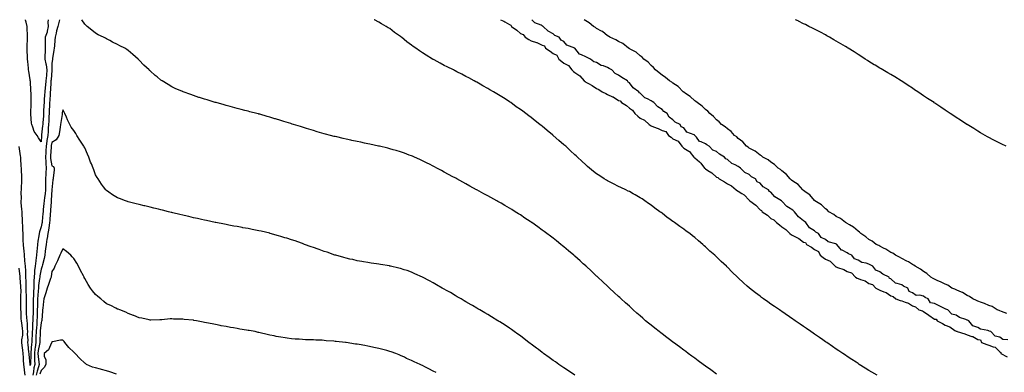
# Model space of a CAD drawing. Units: inches. Extents: x 992243 to 994883, y 7245098 to 7247738.
# Drawn here: x 993098 to 994002, y 7247415 to 7247738 of the extents above; entities that cross this region are included whole.
import ezdxf

# ---------------------------------------------------------------- set-up
doc = ezdxf.new("R2010")
doc.units = ezdxf.units.IN
doc.header["$MEASUREMENT"] = 0
doc.layers.add('Contour_99227245', color=7, linetype='Continuous', true_color=0xd67cce)

msp = doc.modelspace()

# ---------------------------------------------------------------- linework, layer by layer
at = {"layer": 'Contour_99227245'}
for points in [[(993134.97, 7247738, 3140), (993134.41, 7247735.56, 3140), (993133.28, 7247731.92, 3140), (993132.31, 7247727.66, 3140), (993131.84, 7247725.71, 3140), (993130.95, 7247721.92, 3140), (993130.67, 7247719.3, 3140), (993130.31, 7247714.18, 3140), (993130.07, 7247711.92, 3140), (993129.83, 7247710.14, 3140), (993128.52, 7247702.39, 3140), (993128.45, 7247701.92, 3140), (993128.39, 7247701.58, 3140), (993128.05, 7247698.16, 3140), (993127.86, 7247692.11, 3140), (993127.89, 7247691.92, 3140), (993127.87, 7247691.74, 3140), (993127.2, 7247682.77, 3140), (993127.11, 7247681.92, 3140), (993127.03, 7247680.9, 3140), (993126.56, 7247673.41, 3140), (993126.43, 7247671.92, 3140), (993126.3, 7247670.17, 3140), (993125.98, 7247663.99, 3140), (993125.82, 7247661.92, 3140), (993125.74, 7247659.61, 3140), (993125.55, 7247654.42, 3140), (993125.44, 7247651.92, 3140), (993125.26, 7247649.13, 3140), (993125.05, 7247644.92, 3140), (993124.85, 7247641.92, 3140), (993124.56, 7247638.43, 3140), (993124.4, 7247635.57, 3140), (993124.09, 7247631.92, 3140), (993123.31, 7247627.18, 3140), (993123.21, 7247626.76, 3140), (993122.55, 7247621.92, 3140), (993122.34, 7247617.63, 3140), (993122.3, 7247616.17, 3140), (993122.09, 7247611.92, 3140), (993122.37, 7247607.6, 3140), (993122.27, 7247606.14, 3140), (993122.63, 7247601.92, 3140), (993122.43, 7247597.54, 3140), (993122.37, 7247596.24, 3140), (993122.17, 7247591.92, 3140), (993122.11, 7247587.86, 3140), (993122.1, 7247585.97, 3140), (993122.03, 7247581.92, 3140), (993121.66, 7247578.31, 3140), (993121.22, 7247575.09, 3140), (993120.88, 7247571.92, 3140), (993120.65, 7247569.32, 3140), (993120, 7247563.87, 3140), (993119.82, 7247561.92, 3140), (993119.69, 7247560.28, 3140), (993119.02, 7247552.89, 3140), (993118.94, 7247551.92, 3140), (993118.81, 7247551.16, 3140), (993118.05, 7247548.04, 3140), (993116.47, 7247543.5, 3140), (993116.21, 7247541.92, 3140), (993115.95, 7247539.82, 3140), (993114.93, 7247535.04, 3140), (993114.6, 7247531.92, 3140), (993114.34, 7247528.21, 3140), (993114.1, 7247525.87, 3140), (993113.83, 7247521.92, 3140), (993113.21, 7247517.08, 3140), (993113.16, 7247516.81, 3140), (993112.61, 7247511.92, 3140), (993112.12, 7247507.85, 3140), (993112.09, 7247505.96, 3140), (993111.69, 7247501.92, 3140), (993111.46, 7247498.51, 3140), (993111.5, 7247495.37, 3140), (993111.3, 7247491.92, 3140), (993111.08, 7247488.89, 3140), (993110.99, 7247484.86, 3140), (993110.79, 7247481.92, 3140), (993110.76, 7247479.21, 3140), (993110.77, 7247474.64, 3140), (993110.74, 7247471.92, 3140), (993110.65, 7247469.32, 3140), (993110.38, 7247464.25, 3140), (993110.31, 7247461.92, 3140), (993110.16, 7247459.81, 3140), (993110.02, 7247453.89, 3140), (993109.9, 7247451.92, 3140), (993109.83, 7247450.14, 3140), (993109.54, 7247443.41, 3140), (993109.48, 7247441.92, 3140), (993109.31, 7247440.66, 3140), (993108.75, 7247432.62, 3140), (993108.67, 7247431.92, 3140), (993108.69, 7247431.28, 3140), (993108.17, 7247422.04, 3140), (993108.17, 7247421.92, 3140), (993108.15, 7247421.82, 3140), (993108.05, 7247420.72, 3140), (993107.9, 7247421.77, 3140), (993107.88, 7247421.92, 3140), (993107.86, 7247422.11, 3140), (993107.08, 7247430.95, 3140), (993107.01, 7247431.92, 3140), (993106.87, 7247433.1, 3140), (993106.11, 7247439.98, 3140), (993105.88, 7247441.92, 3140), (993106.02, 7247443.95, 3140), (993105.7, 7247449.57, 3140), (993105.81, 7247451.92, 3140), (993105.57, 7247454.4, 3140), (993105.42, 7247459.29, 3140), (993105.13, 7247461.92, 3140), (993104.96, 7247465.01, 3140), (993104.73, 7247468.6, 3140), (993104.55, 7247471.92, 3140), (993104.56, 7247475.41, 3140), (993104.57, 7247478.44, 3140), (993104.59, 7247481.92, 3140), (993104.55, 7247485.42, 3140), (993104.47, 7247488.34, 3140), (993104.43, 7247491.92, 3140), (993104.29, 7247495.68, 3140), (993104.33, 7247498.2, 3140), (993104.17, 7247501.92, 3140), (993103.96, 7247506.01, 3140), (993103.92, 7247507.79, 3140), (993103.68, 7247511.92, 3140), (993103.26, 7247516.71, 3140), (993103.25, 7247517.12, 3140), (993102.78, 7247521.92, 3140), (993102.4, 7247526.27, 3140), (993102.16, 7247527.81, 3140), (993101.75, 7247531.92, 3140), (993101.66, 7247535.53, 3140), (993101.58, 7247538.39, 3140), (993101.49, 7247541.92, 3140), (993101.37, 7247545.24, 3140), (993101.16, 7247548.81, 3140), (993101.05, 7247551.92, 3140), (993100.97, 7247554.84, 3140), (993100.62, 7247559.35, 3140), (993100.54, 7247561.92, 3140), (993100.33, 7247564.2, 3140), (993099.83, 7247570.14, 3140), (993099.66, 7247571.92, 3140), (993099.93, 7247573.8, 3140), (993099.75, 7247580.22, 3140), (993100.11, 7247581.92, 3140), (993100.18, 7247584.05, 3140), (993100.4, 7247589.57, 3140), (993100.48, 7247591.92, 3140), (993100.39, 7247594.26, 3140), (993100.03, 7247599.94, 3140), (993099.94, 7247601.92, 3140), (993099.8, 7247603.67, 3140), (993099.41, 7247610.56, 3140), (993099.29, 7247611.92, 3140), (993099.18, 7247613.05, 3140), (993098.05, 7247621.78, 3140)], [(993124.58, 7247738, 3139), (993124.31, 7247735.66, 3139), (993124.68, 7247731.92, 3139), (993123.62, 7247727.49, 3139), (993123.54, 7247726.43, 3139), (993121.84, 7247721.92, 3139), (993121.82, 7247718.15, 3139), (993121.87, 7247715.74, 3139), (993121.86, 7247711.92, 3139), (993121.68, 7247708.29, 3139), (993121.61, 7247705.48, 3139), (993121.46, 7247701.92, 3139), (993122.35, 7247697.62, 3139), (993122.73, 7247696.6, 3139), (993123.37, 7247691.92, 3139), (993122.91, 7247687.06, 3139), (993122.87, 7247686.74, 3139), (993122.39, 7247681.92, 3139), (993122.05, 7247677.92, 3139), (993121.83, 7247675.7, 3139), (993121.51, 7247671.92, 3139), (993121.28, 7247668.69, 3139), (993120.91, 7247664.78, 3139), (993120.71, 7247661.92, 3139), (993120.6, 7247659.37, 3139), (993120.36, 7247654.23, 3139), (993120.27, 7247651.92, 3139), (993120.13, 7247649.84, 3139), (993119.6, 7247643.47, 3139), (993119.51, 7247641.92, 3139), (993119.39, 7247640.58, 3139), (993118.48, 7247632.35, 3139), (993118.44, 7247631.92, 3139), (993118.38, 7247631.59, 3139), (993118.05, 7247625.85, 3139), (993115.72, 7247629.59, 3139), (993114.46, 7247631.92, 3139), (993111.75, 7247635.62, 3139), (993110.59, 7247639.38, 3139), (993109.46, 7247641.92, 3139), (993109.15, 7247643.02, 3139), (993108.73, 7247651.24, 3139), (993108.6, 7247651.92, 3139), (993108.57, 7247652.44, 3139), (993109.07, 7247660.9, 3139), (993109.02, 7247661.92, 3139), (993108.88, 7247662.75, 3139), (993108.8, 7247671.17, 3139), (993108.7, 7247671.92, 3139), (993108.61, 7247672.48, 3139), (993108.18, 7247681.79, 3139), (993108.16, 7247681.92, 3139), (993108.14, 7247682.01, 3139), (993108.05, 7247682.86, 3139), (993106.79, 7247690.66, 3139), (993106.63, 7247691.92, 3139), (993106.46, 7247693.51, 3139), (993105.84, 7247699.71, 3139), (993105.59, 7247701.92, 3139), (993105.46, 7247704.51, 3139), (993105.29, 7247709.16, 3139), (993105.16, 7247711.92, 3139), (993105.32, 7247714.65, 3139), (993105.55, 7247719.42, 3139), (993105.7, 7247721.92, 3139), (993105.51, 7247724.46, 3139), (993105.38, 7247729.25, 3139), (993105.16, 7247731.92, 3139), (993104.33, 7247735.64, 3139), (993103.81, 7247737.68, 3139), (993103.74, 7247738, 3139)], [(993738.05, 7247413.01, 3140), (993734.12, 7247415.85, 3140), (993732.87, 7247416.74, 3140), (993728.05, 7247420.23, 3140), (993725.74, 7247421.92, 3140), (993721.29, 7247425.16, 3140), (993718.05, 7247427.5, 3140), (993715.5, 7247429.37, 3140), (993712.06, 7247431.92, 3140), (993709.76, 7247433.63, 3140), (993708.05, 7247434.89, 3140), (993704.05, 7247437.92, 3140), (993698.67, 7247441.92, 3140), (993698.31, 7247442.18, 3140), (993698.05, 7247442.39, 3140), (993696.15, 7247443.82, 3140), (993692.62, 7247446.49, 3140), (993688.05, 7247449.93, 3140), (993686.92, 7247450.79, 3140), (993685.41, 7247451.92, 3140), (993681.31, 7247455.18, 3140), (993678.05, 7247457.82, 3140), (993675.78, 7247459.65, 3140), (993673, 7247461.92, 3140), (993670.35, 7247464.22, 3140), (993668.05, 7247466.27, 3140), (993665.03, 7247468.9, 3140), (993661.55, 7247471.92, 3140), (993659.74, 7247473.61, 3140), (993658.05, 7247475.17, 3140), (993654.51, 7247478.38, 3140), (993650.54, 7247481.92, 3140), (993649.25, 7247483.12, 3140), (993648.05, 7247484.23, 3140), (993644.09, 7247487.96, 3140), (993639.78, 7247491.92, 3140), (993638.88, 7247492.75, 3140), (993638.05, 7247493.52, 3140), (993633.7, 7247497.57, 3140), (993629.05, 7247501.92, 3140), (993628.53, 7247502.4, 3140), (993628.05, 7247502.84, 3140), (993623.36, 7247507.23, 3140), (993618.28, 7247511.92, 3140), (993618.16, 7247512.03, 3140), (993618.05, 7247512.13, 3140), (993615.72, 7247514.25, 3140), (993612.92, 7247516.79, 3140), (993608.05, 7247521.16, 3140), (993607.65, 7247521.52, 3140), (993607.2, 7247521.92, 3140), (993602.24, 7247526.11, 3140), (993598.05, 7247529.63, 3140), (993596.8, 7247530.67, 3140), (993595.31, 7247531.92, 3140), (993591.21, 7247535.08, 3140), (993588.05, 7247537.54, 3140), (993585.56, 7247539.43, 3140), (993582.33, 7247541.92, 3140), (993579.87, 7247543.74, 3140), (993578.05, 7247545.1, 3140), (993574.07, 7247547.94, 3140), (993568.57, 7247551.92, 3140), (993568.26, 7247552.13, 3140), (993568.05, 7247552.29, 3140), (993566.95, 7247553.02, 3140), (993562.26, 7247556.13, 3140), (993558.05, 7247558.94, 3140), (993556.21, 7247560.08, 3140), (993553.28, 7247561.92, 3140), (993550.04, 7247563.91, 3140), (993548.05, 7247565.14, 3140), (993543.76, 7247567.63, 3140), (993540.34, 7247569.63, 3140), (993538.05, 7247570.96, 3140), (993537.43, 7247571.3, 3140), (993536.33, 7247571.92, 3140), (993530.99, 7247574.86, 3140), (993528.05, 7247576.51, 3140), (993524.54, 7247578.41, 3140), (993518.19, 7247581.92, 3140), (993518.1, 7247581.97, 3140), (993518.05, 7247581.99, 3140), (993517.89, 7247582.08, 3140), (993511.61, 7247585.48, 3140), (993508.05, 7247587.45, 3140), (993505.15, 7247589.02, 3140), (993499.8, 7247591.92, 3140), (993498.67, 7247592.54, 3140), (993498.05, 7247592.87, 3140), (993495.98, 7247593.99, 3140), (993492.18, 7247596.05, 3140), (993488.05, 7247598.31, 3140), (993485.69, 7247599.56, 3140), (993481.34, 7247601.92, 3140), (993479.2, 7247603.07, 3140), (993478.05, 7247603.7, 3140), (993474.52, 7247605.45, 3140), (993472.55, 7247606.42, 3140), (993468.05, 7247608.7, 3140), (993465.82, 7247609.69, 3140), (993460.92, 7247611.92, 3140), (993458.94, 7247612.81, 3140), (993458.05, 7247613.21, 3140), (993456.05, 7247613.92, 3140), (993451.62, 7247615.49, 3140), (993448.05, 7247616.76, 3140), (993444.07, 7247617.94, 3140), (993441.21, 7247618.76, 3140), (993438.05, 7247619.69, 3140), (993436.25, 7247620.12, 3140), (993428.67, 7247621.92, 3140), (993428.17, 7247622.04, 3140), (993428.05, 7247622.07, 3140), (993427.86, 7247622.11, 3140), (993419.97, 7247623.84, 3140), (993418.05, 7247624.27, 3140), (993415.06, 7247624.91, 3140), (993411.71, 7247625.58, 3140), (993408.05, 7247626.35, 3140), (993403.45, 7247627.32, 3140), (993402.42, 7247627.55, 3140), (993398.05, 7247628.48, 3140), (993395.24, 7247629.11, 3140), (993389.5, 7247630.47, 3140), (993388.05, 7247630.81, 3140), (993387.15, 7247631.02, 3140), (993383.72, 7247631.92, 3140), (993379.25, 7247633.12, 3140), (993378.05, 7247633.46, 3140), (993375.88, 7247634.09, 3140), (993371.45, 7247635.32, 3140), (993368.05, 7247636.31, 3140), (993363.73, 7247637.6, 3140), (993361.73, 7247638.24, 3140), (993358.05, 7247639.36, 3140), (993356.08, 7247639.95, 3140), (993349.68, 7247641.92, 3140), (993348.44, 7247642.31, 3140), (993348.05, 7247642.44, 3140), (993347.29, 7247642.68, 3140), (993340.85, 7247644.72, 3140), (993338.05, 7247645.63, 3140), (993333.22, 7247647.09, 3140), (993332.75, 7247647.22, 3140), (993328.05, 7247648.63, 3140), (993325.49, 7247649.36, 3140), (993318.72, 7247651.25, 3140), (993318.05, 7247651.44, 3140), (993317.67, 7247651.54, 3140), (993316.21, 7247651.92, 3140), (993309.73, 7247653.6, 3140), (993308.05, 7247654.03, 3140), (993305.19, 7247654.78, 3140), (993301.81, 7247655.68, 3140), (993298.05, 7247656.64, 3140), (993293.89, 7247657.76, 3140), (993291.59, 7247658.38, 3140), (993288.05, 7247659.34, 3140), (993286.04, 7247659.91, 3140), (993278.78, 7247661.92, 3140), (993278.21, 7247662.08, 3140), (993278.05, 7247662.13, 3140), (993277.76, 7247662.21, 3140), (993270.5, 7247664.37, 3140), (993268.05, 7247665.1, 3140), (993263.31, 7247666.66, 3140), (993262.91, 7247666.78, 3140), (993258.05, 7247668.41, 3140), (993255.45, 7247669.32, 3140), (993248.38, 7247671.92, 3140), (993248.14, 7247672.01, 3140), (993248.05, 7247672.05, 3140), (993247.83, 7247672.14, 3140), (993241.17, 7247675.05, 3140), (993238.05, 7247676.56, 3140), (993234.62, 7247678.49, 3140), (993229.15, 7247681.92, 3140), (993228.49, 7247682.36, 3140), (993228.05, 7247682.66, 3140), (993224.48, 7247685.49, 3140), (993222.87, 7247686.74, 3140), (993218.05, 7247691.03, 3140), (993217.58, 7247691.45, 3140), (993217.13, 7247691.92, 3140), (993212.42, 7247696.29, 3140), (993208.05, 7247700.85, 3140), (993207.52, 7247701.39, 3140), (993207.06, 7247701.92, 3140), (993202.23, 7247706.1, 3140), (993198.05, 7247709.86, 3140), (993196.8, 7247710.67, 3140), (993194.9, 7247711.92, 3140), (993190.3, 7247714.17, 3140), (993188.05, 7247715.34, 3140), (993183.66, 7247717.53, 3140), (993181, 7247718.97, 3140), (993178.05, 7247720.52, 3140), (993177.12, 7247720.99, 3140), (993175.41, 7247721.92, 3140), (993170.41, 7247724.28, 3140), (993168.05, 7247725.67, 3140), (993164.52, 7247728.39, 3140), (993160.33, 7247731.92, 3140), (993159.09, 7247732.96, 3140), (993158.05, 7247733.99, 3140), (993155.36, 7247738, 3140)], [(993885.65, 7247411.92, 3139), (993880.81, 7247414.68, 3139), (993878.05, 7247416.26, 3139), (993874.64, 7247418.51, 3139), (993869.17, 7247421.92, 3139), (993868.46, 7247422.33, 3139), (993868.05, 7247422.57, 3139), (993866.14, 7247423.83, 3139), (993862.42, 7247426.29, 3139), (993858.05, 7247429.14, 3139), (993856.41, 7247430.28, 3139), (993854.01, 7247431.92, 3139), (993850.4, 7247434.27, 3139), (993848.05, 7247435.83, 3139), (993844.43, 7247438.3, 3139), (993839.22, 7247441.92, 3139), (993838.05, 7247442.7, 3139), (993835.55, 7247444.42, 3139), (993832.58, 7247446.45, 3139), (993828.05, 7247449.63, 3139), (993826.7, 7247450.57, 3139), (993824.8, 7247451.92, 3139), (993820.79, 7247454.66, 3139), (993818.05, 7247456.62, 3139), (993814.92, 7247458.79, 3139), (993810.37, 7247461.92, 3139), (993808.99, 7247462.86, 3139), (993808.05, 7247463.5, 3139), (993798.05, 7247470.34, 3139), (993797.11, 7247470.98, 3139), (993795.76, 7247471.92, 3139), (993791.17, 7247475.05, 3139), (993788.05, 7247477.19, 3139), (993785.26, 7247479.13, 3139), (993781.27, 7247481.92, 3139), (993779.42, 7247483.29, 3139), (993778.05, 7247484.31, 3139), (993773.75, 7247487.62, 3139), (993768.27, 7247491.92, 3139), (993768.15, 7247492.02, 3139), (993768.05, 7247492.11, 3139), (993766.3, 7247493.67, 3139), (993762.85, 7247496.72, 3139), (993758.05, 7247501.29, 3139), (993757.4, 7247501.92, 3139), (993752.56, 7247506.43, 3139), (993748.05, 7247510.95, 3139), (993747.56, 7247511.43, 3139), (993747.1, 7247511.92, 3139), (993742.32, 7247516.19, 3139), (993738.05, 7247520.47, 3139), (993737.32, 7247521.19, 3139), (993736.63, 7247521.92, 3139), (993731.97, 7247525.84, 3139), (993728.05, 7247529.7, 3139), (993726.87, 7247530.74, 3139), (993725.61, 7247531.92, 3139), (993721.45, 7247535.32, 3139), (993718.05, 7247538.38, 3139), (993716.04, 7247539.91, 3139), (993713.54, 7247541.92, 3139), (993710.31, 7247544.18, 3139), (993708.05, 7247545.82, 3139), (993704.42, 7247548.29, 3139), (993699.64, 7247551.92, 3139), (993698.69, 7247552.56, 3139), (993698.05, 7247553.03, 3139), (993694.23, 7247555.74, 3139), (993692.84, 7247556.71, 3139), (993688.05, 7247560.51, 3139), (993687.23, 7247561.1, 3139), (993686.18, 7247561.92, 3139), (993681.41, 7247565.28, 3139), (993678.05, 7247567.92, 3139), (993675.69, 7247569.56, 3139), (993672.42, 7247571.92, 3139), (993669.76, 7247573.63, 3139), (993668.05, 7247574.75, 3139), (993663.45, 7247577.32, 3139), (993661.64, 7247578.33, 3139), (993658.05, 7247580.34, 3139), (993657.01, 7247580.88, 3139), (993654.96, 7247581.92, 3139), (993650.25, 7247584.12, 3139), (993648.05, 7247585.16, 3139), (993643.52, 7247587.39, 3139), (993641.59, 7247588.38, 3139), (993638.05, 7247590.18, 3139), (993636.94, 7247590.81, 3139), (993635.09, 7247591.92, 3139), (993630.82, 7247594.69, 3139), (993628.05, 7247596.65, 3139), (993625.06, 7247598.93, 3139), (993621.4, 7247601.92, 3139), (993619.6, 7247603.47, 3139), (993618.05, 7247604.88, 3139), (993614.38, 7247608.25, 3139), (993610.53, 7247611.92, 3139), (993609.22, 7247613.09, 3139), (993608.05, 7247614.18, 3139), (993604, 7247617.87, 3139), (993599.65, 7247621.92, 3139), (993598.78, 7247622.65, 3139), (993598.05, 7247623.3, 3139), (993593.39, 7247627.26, 3139), (993588.19, 7247631.92, 3139), (993588.11, 7247631.98, 3139), (993588.05, 7247632.04, 3139), (993587.42, 7247632.55, 3139), (993582.57, 7247636.44, 3139), (993578.05, 7247640.33, 3139), (993577.15, 7247641.02, 3139), (993576.03, 7247641.92, 3139), (993571.52, 7247645.39, 3139), (993568.05, 7247648.26, 3139), (993565.91, 7247649.78, 3139), (993563.05, 7247651.92, 3139), (993560.14, 7247654.01, 3139), (993558.05, 7247655.66, 3139), (993554.31, 7247658.18, 3139), (993549.14, 7247661.92, 3139), (993548.5, 7247662.37, 3139), (993548.05, 7247662.72, 3139), (993545.86, 7247664.11, 3139), (993542.41, 7247666.28, 3139), (993538.05, 7247669.13, 3139), (993536.28, 7247670.15, 3139), (993533.26, 7247671.92, 3139), (993529.95, 7247673.82, 3139), (993528.05, 7247674.95, 3139), (993523.6, 7247677.47, 3139), (993521.07, 7247678.9, 3139), (993518.05, 7247680.62, 3139), (993517.21, 7247681.08, 3139), (993515.71, 7247681.92, 3139), (993510.73, 7247684.6, 3139), (993508.05, 7247686.01, 3139), (993504.15, 7247688.02, 3139), (993499.65, 7247690.32, 3139), (993498.05, 7247691.14, 3139), (993497.53, 7247691.4, 3139), (993496.55, 7247691.92, 3139), (993490.83, 7247694.7, 3139), (993488.05, 7247696.08, 3139), (993484.25, 7247698.12, 3139), (993478.82, 7247701.15, 3139), (993478.05, 7247701.57, 3139), (993477.83, 7247701.7, 3139), (993477.47, 7247701.92, 3139), (993471.52, 7247705.39, 3139), (993468.05, 7247707.71, 3139), (993465.5, 7247709.37, 3139), (993462.1, 7247711.92, 3139), (993459.63, 7247713.5, 3139), (993458.05, 7247714.74, 3139), (993453.84, 7247717.71, 3139), (993448.75, 7247721.92, 3139), (993448.34, 7247722.21, 3139), (993448.05, 7247722.47, 3139), (993446.23, 7247723.74, 3139), (993442.42, 7247726.3, 3139), (993438.05, 7247729.86, 3139), (993436.78, 7247730.65, 3139), (993434.88, 7247731.92, 3139), (993430.5, 7247734.37, 3139), (993428.05, 7247735.87, 3139), (993424.07, 7247737.94, 3139), (993423.95, 7247738, 3139)], [(993539.81, 7247738, 3139), (993542.91, 7247736.78, 3139), (993543.87, 7247736.1, 3139), (993548.05, 7247733.5, 3139), (993549.2, 7247733.07, 3139), (993549.77, 7247731.92, 3139), (993554.64, 7247728.51, 3139), (993558.05, 7247725.36, 3139), (993560.57, 7247724.44, 3139), (993562.47, 7247721.92, 3139), (993565.85, 7247719.72, 3139), (993568.05, 7247718.49, 3139), (993572.97, 7247717, 3139), (993573.11, 7247716.98, 3139), (993578.05, 7247714.79, 3139), (993580.24, 7247714.11, 3139), (993581.22, 7247711.92, 3139), (993585.24, 7247709.11, 3139), (993588.05, 7247706.94, 3139), (993591.51, 7247705.38, 3139), (993593.43, 7247701.92, 3139), (993595.94, 7247699.81, 3139), (993598.05, 7247698.04, 3139), (993602.15, 7247696.02, 3139), (993605.13, 7247691.92, 3139), (993606.72, 7247690.59, 3139), (993608.05, 7247689.48, 3139), (993612.64, 7247686.51, 3139), (993616.67, 7247681.92, 3139), (993617.42, 7247681.3, 3139), (993618.05, 7247680.87, 3139), (993620.49, 7247679.48, 3139), (993623.81, 7247677.68, 3139), (993628.05, 7247674.93, 3139), (993630.17, 7247674.04, 3139), (993633.03, 7247671.92, 3139), (993636.43, 7247670.3, 3139), (993638.05, 7247669.51, 3139), (993642.57, 7247667.4, 3139), (993643.27, 7247667.14, 3139), (993648.05, 7247663.97, 3139), (993649.61, 7247663.48, 3139), (993650.88, 7247661.92, 3139), (993655.34, 7247659.21, 3139), (993658.05, 7247656.88, 3139), (993661.1, 7247654.97, 3139), (993662.95, 7247651.92, 3139), (993665.72, 7247649.59, 3139), (993668.05, 7247647.63, 3139), (993671.87, 7247645.74, 3139), (993676.2, 7247641.92, 3139), (993677.29, 7247641.16, 3139), (993678.05, 7247640.74, 3139), (993680.12, 7247639.85, 3139), (993684.41, 7247638.28, 3139), (993688.05, 7247636.3, 3139), (993691.51, 7247635.38, 3139), (993693.97, 7247631.92, 3139), (993696.31, 7247630.18, 3139), (993698.05, 7247628.9, 3139), (993702.84, 7247626.71, 3139), (993706.34, 7247621.92, 3139), (993707.19, 7247621.06, 3139), (993708.05, 7247620.25, 3139), (993712.63, 7247617.34, 3139), (993713.2, 7247617.07, 3139), (993713.8, 7247616.17, 3139), (993717.11, 7247611.92, 3139), (993717.62, 7247611.49, 3139), (993718.05, 7247611.2, 3139), (993722.44, 7247607.53, 3139), (993723.12, 7247606.99, 3139), (993723.53, 7247606.44, 3139), (993727.13, 7247601.92, 3139), (993727.61, 7247601.48, 3139), (993728.05, 7247601.21, 3139), (993730.19, 7247599.78, 3139), (993733.73, 7247597.6, 3139), (993738.05, 7247593.74, 3139), (993739.34, 7247593.21, 3139), (993740.39, 7247591.92, 3139), (993745.29, 7247589.16, 3139), (993748.05, 7247587.45, 3139), (993751.86, 7247585.73, 3139), (993756.03, 7247581.92, 3139), (993757.22, 7247581.09, 3139), (993758.05, 7247580.62, 3139), (993761.44, 7247578.53, 3139), (993763.58, 7247577.45, 3139), (993768.05, 7247572.51, 3139), (993768.45, 7247572.32, 3139), (993768.63, 7247571.92, 3139), (993774.09, 7247567.96, 3139), (993778.05, 7247563.69, 3139), (993779.29, 7247563.16, 3139), (993780.11, 7247561.92, 3139), (993784.88, 7247558.75, 3139), (993788.05, 7247555.76, 3139), (993790.62, 7247554.49, 3139), (993793.04, 7247551.92, 3139), (993795.97, 7247549.84, 3139), (993798.05, 7247547.92, 3139), (993801.71, 7247545.58, 3139), (993805.46, 7247541.92, 3139), (993806.98, 7247540.85, 3139), (993808.05, 7247540.08, 3139), (993811.78, 7247538.19, 3139), (993813.61, 7247537.48, 3139), (993818.05, 7247533.9, 3139), (993819.75, 7247533.62, 3139), (993820.61, 7247531.92, 3139), (993825.39, 7247529.26, 3139), (993828.05, 7247527.16, 3139), (993831.58, 7247525.45, 3139), (993833.37, 7247521.92, 3139), (993835.99, 7247519.86, 3139), (993838.05, 7247518.42, 3139), (993842.55, 7247516.42, 3139), (993846.92, 7247511.92, 3139), (993847.6, 7247511.47, 3139), (993848.05, 7247511.29, 3139), (993849.14, 7247510.83, 3139), (993854.96, 7247508.83, 3139), (993858.05, 7247507.12, 3139), (993861.94, 7247505.81, 3139), (993865.69, 7247501.92, 3139), (993867.2, 7247501.07, 3139), (993868.05, 7247500.61, 3139), (993870.29, 7247499.68, 3139), (993874.63, 7247498.5, 3139), (993878.05, 7247496.18, 3139), (993881.16, 7247495.03, 3139), (993884.29, 7247491.92, 3139), (993886.78, 7247490.65, 3139), (993888.05, 7247489.82, 3139), (993891.61, 7247488.36, 3139), (993893.9, 7247487.77, 3139), (993898.05, 7247484.89, 3139), (993900.35, 7247484.22, 3139), (993902.79, 7247481.92, 3139), (993906.75, 7247480.62, 3139), (993908.05, 7247480.04, 3139), (993911.15, 7247478.82, 3139), (993914.26, 7247478.13, 3139), (993918.05, 7247475.49, 3139), (993920.74, 7247474.61, 3139), (993923.9, 7247471.92, 3139), (993927.05, 7247470.92, 3139), (993928.05, 7247470.41, 3139), (993932.98, 7247466.99, 3139), (993933.06, 7247466.93, 3139), (993938.05, 7247463.35, 3139), (993939.59, 7247463.46, 3139), (993940.73, 7247461.92, 3139), (993945.65, 7247459.52, 3139), (993948.05, 7247457.78, 3139), (993952.41, 7247456.28, 3139), (993956.88, 7247453.09, 3139), (993958.05, 7247452.39, 3139), (993958.6, 7247452.47, 3139), (993959.01, 7247451.92, 3139), (993966.13, 7247450, 3139), (993968.05, 7247449.03, 3139), (993972.42, 7247447.55, 3139), (993973.49, 7247447.36, 3139), (993978.05, 7247444.73, 3139), (993980.44, 7247444.31, 3139), (993981.3, 7247441.92, 3139), (993986.3, 7247440.17, 3139), (993988.05, 7247439.56, 3139), (993992.07, 7247437.9, 3139), (993993.74, 7247437.61, 3139), (993998.05, 7247433.34, 3139), (993998.99, 7247432.86, 3139), (993999.16, 7247431.92, 3139), (994004.9, 7247428.77, 3139)], [(994005.59, 7247444.38, 3139), (994000.96, 7247444.83, 3139), (993998.05, 7247446.89, 3139), (993993.95, 7247447.82, 3139), (993989.94, 7247451.92, 3139), (993988.47, 7247452.34, 3139), (993988.05, 7247452.57, 3139), (993987.01, 7247452.96, 3139), (993980.42, 7247454.29, 3139), (993978.05, 7247455.83, 3139), (993973.36, 7247457.23, 3139), (993969.59, 7247461.92, 3139), (993968.44, 7247462.31, 3139), (993968.05, 7247462.55, 3139), (993966.94, 7247463.03, 3139), (993961.04, 7247464.91, 3139), (993958.05, 7247466.93, 3139), (993954.11, 7247467.98, 3139), (993950.51, 7247471.92, 3139), (993948.7, 7247472.57, 3139), (993948.05, 7247472.95, 3139), (993946.08, 7247473.89, 3139), (993941.89, 7247475.76, 3139), (993938.05, 7247477.86, 3139), (993934.4, 7247478.27, 3139), (993932.3, 7247481.92, 3139), (993929.51, 7247483.38, 3139), (993928.05, 7247484.33, 3139), (993924.68, 7247485.29, 3139), (993921.33, 7247485.2, 3139), (993918.05, 7247487.59, 3139), (993914.9, 7247488.77, 3139), (993913.8, 7247491.92, 3139), (993909.82, 7247493.69, 3139), (993908.05, 7247494.73, 3139), (993903.79, 7247496.18, 3139), (993902.36, 7247496.23, 3139), (993898.05, 7247500.26, 3139), (993896.87, 7247500.74, 3139), (993896.68, 7247501.92, 3139), (993890.79, 7247504.66, 3139), (993888.05, 7247506.81, 3139), (993884.34, 7247508.21, 3139), (993881.66, 7247511.92, 3139), (993879.18, 7247513.05, 3139), (993878.05, 7247513.65, 3139), (993875.37, 7247514.6, 3139), (993871.35, 7247515.22, 3139), (993868.05, 7247517.43, 3139), (993864.81, 7247518.68, 3139), (993862.15, 7247521.92, 3139), (993859.35, 7247523.22, 3139), (993858.05, 7247524.21, 3139), (993853.41, 7247526.56, 3139), (993852.85, 7247526.72, 3139), (993851.38, 7247528.59, 3139), (993848.49, 7247531.92, 3139), (993848.22, 7247532.09, 3139), (993848.05, 7247532.2, 3139), (993847.54, 7247532.43, 3139), (993840.52, 7247534.39, 3139), (993838.05, 7247536.55, 3139), (993834.26, 7247538.13, 3139), (993831.57, 7247541.92, 3139), (993829.23, 7247543.1, 3139), (993828.05, 7247544.23, 3139), (993823.34, 7247547.21, 3139), (993820.21, 7247551.92, 3139), (993818.93, 7247552.8, 3139), (993818.05, 7247553.69, 3139), (993813.28, 7247557.15, 3139), (993809.65, 7247561.92, 3139), (993808.75, 7247562.62, 3139), (993808.05, 7247563.32, 3139), (993804.09, 7247565.88, 3139), (993802.76, 7247566.63, 3139), (993798.05, 7247571.72, 3139), (993797.9, 7247571.77, 3139), (993797.84, 7247571.92, 3139), (993791.68, 7247575.55, 3139), (993788.05, 7247579.95, 3139), (993786.7, 7247580.57, 3139), (993785.9, 7247581.92, 3139), (993781, 7247584.87, 3139), (993778.05, 7247588.1, 3139), (993775.46, 7247589.33, 3139), (993773.81, 7247591.92, 3139), (993770.16, 7247594.03, 3139), (993768.05, 7247595.9, 3139), (993763.98, 7247597.85, 3139), (993760.11, 7247601.92, 3139), (993758.8, 7247602.67, 3139), (993758.05, 7247603.23, 3139), (993755.15, 7247604.82, 3139), (993752.24, 7247606.11, 3139), (993748.05, 7247609.76, 3139), (993746.52, 7247610.39, 3139), (993745.49, 7247611.92, 3139), (993740.76, 7247614.63, 3139), (993738.05, 7247617.11, 3139), (993734.56, 7247618.43, 3139), (993731.32, 7247621.92, 3139), (993729.26, 7247623.13, 3139), (993728.05, 7247624.24, 3139), (993723.84, 7247626.13, 3139), (993722.48, 7247626.35, 3139), (993719.63, 7247630.34, 3139), (993718.3, 7247631.92, 3139), (993718.15, 7247632.02, 3139), (993718.05, 7247632.11, 3139), (993717.64, 7247632.33, 3139), (993710.85, 7247634.72, 3139), (993708.05, 7247638.73, 3139), (993705.78, 7247639.65, 3139), (993704.71, 7247641.92, 3139), (993700.04, 7247643.91, 3139), (993698.05, 7247646.27, 3139), (993694.64, 7247648.51, 3139), (993692.75, 7247651.92, 3139), (993689.86, 7247653.73, 3139), (993688.05, 7247655.53, 3139), (993684.09, 7247657.96, 3139), (993680.55, 7247661.92, 3139), (993678.99, 7247662.86, 3139), (993678.05, 7247663.51, 3139), (993674.58, 7247665.39, 3139), (993672.4, 7247666.27, 3139), (993668.05, 7247670.63, 3139), (993667.07, 7247670.94, 3139), (993666.66, 7247671.92, 3139), (993661.63, 7247675.5, 3139), (993658.05, 7247680.1, 3139), (993656.89, 7247680.76, 3139), (993656.26, 7247681.92, 3139), (993651.1, 7247684.97, 3139), (993648.05, 7247687.21, 3139), (993644.94, 7247688.81, 3139), (993641.99, 7247691.92, 3139), (993639.47, 7247693.34, 3139), (993638.05, 7247694.09, 3139), (993634.42, 7247695.55, 3139), (993632.28, 7247696.15, 3139), (993628.05, 7247698.73, 3139), (993625.48, 7247699.35, 3139), (993622.49, 7247701.92, 3139), (993619.34, 7247703.21, 3139), (993618.05, 7247704.02, 3139), (993614.09, 7247705.88, 3139), (993612.4, 7247706.27, 3139), (993608.05, 7247711.82, 3139), (993607.97, 7247711.84, 3139), (993607.93, 7247711.92, 3139), (993600.79, 7247714.66, 3139), (993598.05, 7247718.15, 3139), (993595.43, 7247719.3, 3139), (993593.57, 7247721.92, 3139), (993589.73, 7247723.6, 3139), (993588.05, 7247725.19, 3139), (993583.49, 7247727.36, 3139), (993578.98, 7247731.92, 3139), (993578.34, 7247732.21, 3139), (993578.05, 7247732.4, 3139), (993577.01, 7247732.96, 3139), (993571.38, 7247735.25, 3139), (993568.57, 7247738, 3139)], [(994004.55, 7247468.42, 3138), (993999.73, 7247470.24, 3138), (993998.05, 7247471.02, 3138), (993997.45, 7247471.32, 3138), (993995.85, 7247471.92, 3138), (993991.03, 7247474.9, 3138), (993988.05, 7247475.77, 3138), (993983.97, 7247477.84, 3138), (993981.3, 7247478.67, 3138), (993978.05, 7247479.94, 3138), (993976.74, 7247480.61, 3138), (993973.47, 7247481.92, 3138), (993970.32, 7247484.19, 3138), (993968.05, 7247485.05, 3138), (993963.81, 7247487.68, 3138), (993961.37, 7247488.6, 3138), (993958.05, 7247490.12, 3138), (993956.86, 7247490.73, 3138), (993954.2, 7247491.92, 3138), (993950.54, 7247494.41, 3138), (993948.05, 7247495.41, 3138), (993943.76, 7247497.63, 3138), (993941.39, 7247498.58, 3138), (993938.05, 7247500.05, 3138), (993936.9, 7247500.77, 3138), (993934.77, 7247501.92, 3138), (993931.24, 7247505.11, 3138), (993928.05, 7247507.22, 3138), (993925.46, 7247509.33, 3138), (993920.35, 7247511.92, 3138), (993919.09, 7247512.96, 3138), (993918.05, 7247513.39, 3138), (993914.17, 7247515.8, 3138), (993912.83, 7247516.7, 3138), (993908.05, 7247518.93, 3138), (993906.2, 7247520.07, 3138), (993902.41, 7247521.92, 3138), (993899.95, 7247523.82, 3138), (993898.05, 7247524.64, 3138), (993893.65, 7247527.52, 3138), (993891.48, 7247528.49, 3138), (993888.05, 7247530.24, 3138), (993886.95, 7247530.82, 3138), (993884.54, 7247531.92, 3138), (993880.9, 7247534.77, 3138), (993878.05, 7247536.4, 3138), (993875.05, 7247538.92, 3138), (993870.53, 7247541.92, 3138), (993869.37, 7247543.24, 3138), (993868.05, 7247544.2, 3138), (993863.91, 7247547.78, 3138), (993860.08, 7247549.89, 3138), (993858.05, 7247551.14, 3138), (993857.58, 7247551.45, 3138), (993856.63, 7247551.92, 3138), (993851.75, 7247555.62, 3138), (993848.05, 7247557.55, 3138), (993845.63, 7247559.5, 3138), (993841.13, 7247561.92, 3138), (993839.62, 7247563.49, 3138), (993838.05, 7247564.6, 3138), (993834.49, 7247568.36, 3138), (993828.46, 7247571.92, 3138), (993828.26, 7247572.13, 3138), (993828.05, 7247572.28, 3138), (993823.64, 7247577.51, 3138), (993820.36, 7247579.61, 3138), (993818.05, 7247581.26, 3138), (993817.73, 7247581.6, 3138), (993817.3, 7247581.92, 3138), (993812.89, 7247586.76, 3138), (993808.05, 7247589.96, 3138), (993807.02, 7247590.89, 3138), (993805.65, 7247591.92, 3138), (993802.24, 7247596.11, 3138), (993798.05, 7247599.35, 3138), (993796.76, 7247600.63, 3138), (993794.74, 7247601.92, 3138), (993791.35, 7247605.22, 3138), (993788.05, 7247607.31, 3138), (993785.55, 7247609.42, 3138), (993780.72, 7247611.92, 3138), (993779.29, 7247613.16, 3138), (993778.05, 7247613.84, 3138), (993773.55, 7247617.42, 3138), (993771.75, 7247618.22, 3138), (993768.05, 7247620.21, 3138), (993767.15, 7247621.02, 3138), (993765.64, 7247621.92, 3138), (993762.1, 7247625.97, 3138), (993758.05, 7247629.02, 3138), (993756.63, 7247630.5, 3138), (993754.59, 7247631.92, 3138), (993751.5, 7247635.37, 3138), (993748.05, 7247637.93, 3138), (993746, 7247639.87, 3138), (993742.74, 7247641.92, 3138), (993740.44, 7247644.31, 3138), (993738.05, 7247646.23, 3138), (993735.43, 7247649.3, 3138), (993732, 7247651.92, 3138), (993730.15, 7247654.02, 3138), (993728.05, 7247655.63, 3138), (993724.9, 7247658.77, 3138), (993720.17, 7247661.92, 3138), (993719.12, 7247662.99, 3138), (993718.05, 7247663.74, 3138), (993713.74, 7247667.61, 3138), (993709.51, 7247670.46, 3138), (993708.05, 7247671.49, 3138), (993707.84, 7247671.71, 3138), (993707.56, 7247671.92, 3138), (993702.84, 7247676.71, 3138), (993698.05, 7247679.85, 3138), (993696.92, 7247680.79, 3138), (993694.92, 7247681.92, 3138), (993691.26, 7247685.13, 3138), (993688.05, 7247687.02, 3138), (993685.5, 7247689.37, 3138), (993682.14, 7247691.92, 3138), (993680.34, 7247694.21, 3138), (993678.05, 7247696.01, 3138), (993675.27, 7247699.14, 3138), (993671.36, 7247701.92, 3138), (993669.84, 7247703.71, 3138), (993668.05, 7247704.96, 3138), (993664.4, 7247708.27, 3138), (993658.94, 7247711.03, 3138), (993658.05, 7247711.56, 3138), (993657.84, 7247711.71, 3138), (993657.38, 7247711.92, 3138), (993652.16, 7247716.03, 3138), (993648.05, 7247717.98, 3138), (993645.59, 7247719.46, 3138), (993640.11, 7247721.92, 3138), (993638.98, 7247722.85, 3138), (993638.05, 7247723.36, 3138), (993633.26, 7247727.13, 3138), (993632.4, 7247727.57, 3138), (993628.05, 7247730.07, 3138), (993627.01, 7247730.88, 3138), (993625.18, 7247731.92, 3138), (993621.27, 7247735.14, 3138), (993618.05, 7247736.92, 3138), (993616.68, 7247738, 3138)], [(994004.09, 7247621.92, 3137), (994000.05, 7247623.92, 3137), (993998.05, 7247624.84, 3137), (993993.38, 7247627.25, 3137), (993992.05, 7247627.92, 3137), (993988.05, 7247629.95, 3137), (993986.79, 7247630.66, 3137), (993984.55, 7247631.92, 3137), (993980.45, 7247634.32, 3137), (993978.05, 7247635.77, 3137), (993974.26, 7247638.13, 3137), (993968.17, 7247641.8, 3137), (993968.05, 7247641.87, 3137), (993967.97, 7247641.92, 3137), (993962.02, 7247645.89, 3137), (993958.05, 7247648.41, 3137), (993955.94, 7247649.81, 3137), (993952.64, 7247651.92, 3137), (993949.88, 7247653.75, 3137), (993948.05, 7247654.99, 3137), (993943.93, 7247657.8, 3137), (993938.64, 7247661.33, 3137), (993937.93, 7247661.8, 3137), (993937.77, 7247661.92, 3137), (993931.89, 7247665.76, 3137), (993928.05, 7247668.32, 3137), (993925.9, 7247669.77, 3137), (993922.81, 7247671.92, 3137), (993919.95, 7247673.82, 3137), (993918.05, 7247675.11, 3137), (993913.87, 7247677.74, 3137), (993909.03, 7247680.94, 3137), (993908.05, 7247681.59, 3137), (993907.85, 7247681.72, 3137), (993907.56, 7247681.92, 3137), (993901.71, 7247685.58, 3137), (993898.05, 7247687.72, 3137), (993895.37, 7247689.24, 3137), (993890.82, 7247691.92, 3137), (993889.09, 7247692.96, 3137), (993888.05, 7247693.57, 3137), (993883.73, 7247696.24, 3137), (993882.88, 7247696.75, 3137), (993878.05, 7247699.74, 3137), (993876.71, 7247700.58, 3137), (993874.62, 7247701.92, 3137), (993870.63, 7247704.5, 3137), (993868.05, 7247706.24, 3137), (993864.52, 7247708.39, 3137), (993859.07, 7247711.92, 3137), (993858.44, 7247712.31, 3137), (993858.05, 7247712.56, 3137), (993856.53, 7247713.44, 3137), (993852.11, 7247715.98, 3137), (993848.05, 7247718.43, 3137), (993845.76, 7247719.63, 3137), (993841.72, 7247721.92, 3137), (993839.39, 7247723.26, 3137), (993838.05, 7247724.07, 3137), (993833.48, 7247726.49, 3137), (993832.92, 7247726.79, 3137), (993828.05, 7247729.32, 3137), (993826.33, 7247730.2, 3137), (993822.85, 7247731.92, 3137), (993819.66, 7247733.53, 3137), (993818.05, 7247734.33, 3137), (993813.25, 7247736.72, 3137), (993812.98, 7247736.85, 3137), (993810.61, 7247738, 3137)], [(993608.05, 7247411.92, 3141), (993602.16, 7247416.03, 3141), (993598.05, 7247418.72, 3141), (993596.16, 7247420.03, 3141), (993593.19, 7247421.92, 3141), (993590.21, 7247424.08, 3141), (993588.05, 7247425.59, 3141), (993584.4, 7247428.27, 3141), (993579.11, 7247431.92, 3141), (993578.52, 7247432.39, 3141), (993578.05, 7247432.75, 3141), (993574.51, 7247435.46, 3141), (993572.86, 7247436.73, 3141), (993568.05, 7247440.32, 3141), (993567.13, 7247441, 3141), (993565.81, 7247441.92, 3141), (993561.46, 7247445.33, 3141), (993558.05, 7247447.94, 3141), (993555.75, 7247449.62, 3141), (993552.43, 7247451.92, 3141), (993549.92, 7247453.79, 3141), (993548.05, 7247455.1, 3141), (993543.96, 7247457.83, 3141), (993539.13, 7247460.84, 3141), (993538.05, 7247461.52, 3141), (993537.81, 7247461.68, 3141), (993537.37, 7247461.92, 3141), (993531.64, 7247465.51, 3141), (993528.05, 7247467.67, 3141), (993525.38, 7247469.25, 3141), (993520.69, 7247471.92, 3141), (993519.05, 7247472.92, 3141), (993518.05, 7247473.5, 3141), (993514.13, 7247475.84, 3141), (993512.78, 7247476.65, 3141), (993508.05, 7247479.37, 3141), (993506.45, 7247480.32, 3141), (993503.63, 7247481.92, 3141), (993500.12, 7247483.99, 3141), (993498.05, 7247485.21, 3141), (993493.8, 7247487.67, 3141), (993490.3, 7247489.67, 3141), (993488.05, 7247490.96, 3141), (993487.44, 7247491.31, 3141), (993486.35, 7247491.92, 3141), (993481.09, 7247494.96, 3141), (993478.05, 7247496.68, 3141), (993474.63, 7247498.5, 3141), (993468.05, 7247501.92, 3141), (993461.17, 7247505.05, 3141), (993458.05, 7247506.42, 3141), (993453.97, 7247507.84, 3141), (993451.25, 7247508.72, 3141), (993448.05, 7247509.76, 3141), (993446.33, 7247510.2, 3141), (993438.82, 7247511.92, 3141), (993438.2, 7247512.07, 3141), (993438.05, 7247512.11, 3141), (993437.84, 7247512.13, 3141), (993429.62, 7247513.49, 3141), (993428.05, 7247513.73, 3141), (993425.96, 7247514.01, 3141), (993420.96, 7247514.83, 3141), (993418.05, 7247515.19, 3141), (993414.08, 7247515.89, 3141), (993412.38, 7247516.25, 3141), (993408.05, 7247516.95, 3141), (993404.09, 7247517.96, 3141), (993401.5, 7247518.47, 3141), (993398.05, 7247519.25, 3141), (993396.03, 7247519.9, 3141), (993388.68, 7247521.92, 3141), (993388.2, 7247522.07, 3141), (993388.05, 7247522.11, 3141), (993387.77, 7247522.2, 3141), (993380.8, 7247524.67, 3141), (993378.05, 7247525.5, 3141), (993373.33, 7247527.2, 3141), (993372.48, 7247527.49, 3141), (993368.05, 7247529.04, 3141), (993365.94, 7247529.81, 3141), (993359.92, 7247531.92, 3141), (993358.58, 7247532.45, 3141), (993358.05, 7247532.62, 3141), (993356.98, 7247532.99, 3141), (993351.19, 7247535.06, 3141), (993348.05, 7247536.11, 3141), (993343.65, 7247537.52, 3141), (993341.9, 7247538.07, 3141), (993338.05, 7247539.29, 3141), (993335.98, 7247539.85, 3141), (993328.46, 7247541.92, 3141), (993328.15, 7247542.02, 3141), (993328.05, 7247542.04, 3141), (993327.89, 7247542.08, 3141), (993320.07, 7247543.94, 3141), (993318.05, 7247544.42, 3141), (993314.92, 7247545.05, 3141), (993311.78, 7247545.65, 3141), (993308.05, 7247546.4, 3141), (993303.38, 7247547.25, 3141), (993302.57, 7247547.4, 3141), (993298.05, 7247548.23, 3141), (993294.92, 7247548.79, 3141), (993290.31, 7247549.66, 3141), (993288.05, 7247550.08, 3141), (993286.49, 7247550.36, 3141), (993278.49, 7247551.92, 3141), (993278.13, 7247552, 3141), (993278.05, 7247552.01, 3141), (993277.93, 7247552.04, 3141), (993269.87, 7247553.74, 3141), (993268.05, 7247554.14, 3141), (993265.17, 7247554.8, 3141), (993261.7, 7247555.57, 3141), (993258.05, 7247556.4, 3141), (993253.6, 7247557.47, 3141), (993252.16, 7247557.81, 3141), (993248.05, 7247558.79, 3141), (993245.52, 7247559.39, 3141), (993239.01, 7247560.96, 3141), (993238.05, 7247561.2, 3141), (993237.46, 7247561.33, 3141), (993235.06, 7247561.92, 3141), (993229.47, 7247563.34, 3141), (993228.05, 7247563.7, 3141), (993225.71, 7247564.26, 3141), (993221.43, 7247565.3, 3141), (993218.05, 7247566.1, 3141), (993213.32, 7247567.19, 3141), (993212.63, 7247567.34, 3141), (993208.05, 7247568.38, 3141), (993205.26, 7247569.13, 3141), (993199.21, 7247570.76, 3141), (993198.05, 7247571.07, 3141), (993197.42, 7247571.29, 3141), (993195.53, 7247571.92, 3141), (993190.03, 7247573.9, 3141), (993188.05, 7247574.63, 3141), (993183.59, 7247577.46, 3141), (993180.18, 7247579.79, 3141), (993178.05, 7247581.23, 3141), (993177.7, 7247581.57, 3141), (993177.39, 7247581.92, 3141), (993175.34, 7247584.63, 3141), (993173.34, 7247587.21, 3141), (993170.33, 7247591.92, 3141), (993169.45, 7247593.32, 3141), (993168.05, 7247595.88, 3141), (993166.31, 7247600.18, 3141), (993165.73, 7247601.92, 3141), (993164.2, 7247605.77, 3141), (993163.53, 7247607.4, 3141), (993161.83, 7247611.92, 3141), (993160.67, 7247614.54, 3141), (993158.05, 7247620.48, 3141), (993157.59, 7247621.46, 3141), (993157.36, 7247621.92, 3141), (993156.03, 7247623.94, 3141), (993153.65, 7247627.52, 3141), (993150.98, 7247631.92, 3141), (993149.86, 7247633.73, 3141), (993148.05, 7247636.44, 3141), (993145.7, 7247639.57, 3141), (993144.41, 7247641.92, 3141), (993142.43, 7247646.3, 3141), (993141.49, 7247648.48, 3141), (993139.96, 7247651.92, 3141), (993139.36, 7247653.23, 3141), (993138.05, 7247655.36, 3141), (993137.5, 7247652.47, 3141), (993137.42, 7247651.92, 3141), (993137.3, 7247651.17, 3141), (993136.22, 7247643.75, 3141), (993135.92, 7247641.92, 3141), (993135.47, 7247639.34, 3141), (993134.84, 7247635.13, 3141), (993134.23, 7247631.92, 3141), (993132.02, 7247627.95, 3141), (993128.05, 7247625.52, 3141), (993127.36, 7247622.61, 3141), (993127.26, 7247621.92, 3141), (993127.22, 7247621.09, 3141), (993126.68, 7247613.29, 3141), (993126.61, 7247611.92, 3141), (993126.7, 7247610.57, 3141), (993128.05, 7247604.13, 3141), (993129.46, 7247603.33, 3141), (993130.05, 7247601.92, 3141), (993129.96, 7247600.01, 3141), (993129.16, 7247593.03, 3141), (993129.1, 7247591.92, 3141), (993128.96, 7247591.01, 3141), (993128.05, 7247582.04, 3141), (993128.05, 7247581.92, 3141), (993127.37, 7247572.6, 3141), (993127.29, 7247571.92, 3141), (993127.22, 7247571.09, 3141), (993126.73, 7247563.24, 3141), (993126.6, 7247561.92, 3141), (993126.49, 7247560.36, 3141), (993126.04, 7247553.93, 3141), (993125.88, 7247551.92, 3141), (993125.41, 7247549.28, 3141), (993124.88, 7247545.09, 3141), (993124.25, 7247541.92, 3141), (993123.5, 7247537.37, 3141), (993123.39, 7247536.58, 3141), (993122.56, 7247531.92, 3141), (993122.09, 7247527.88, 3141), (993121.83, 7247525.7, 3141), (993121.39, 7247521.92, 3141), (993120.87, 7247519.1, 3141), (993119.29, 7247513.16, 3141), (993119.04, 7247511.92, 3141), (993118.84, 7247511.13, 3141), (993118.05, 7247509.07, 3141), (993116.87, 7247503.1, 3141), (993116.75, 7247501.92, 3141), (993116.66, 7247500.53, 3141), (993115.77, 7247494.2, 3141), (993115.64, 7247491.92, 3141), (993115.45, 7247489.32, 3141), (993114.95, 7247485.02, 3141), (993114.75, 7247481.92, 3141), (993114.71, 7247478.58, 3141), (993114.62, 7247475.35, 3141), (993114.58, 7247471.92, 3141), (993114.46, 7247468.33, 3141), (993114.4, 7247465.57, 3141), (993114.26, 7247461.92, 3141), (993113.99, 7247457.86, 3141), (993113.81, 7247456.16, 3141), (993113.55, 7247451.92, 3141), (993113.35, 7247447.22, 3141), (993113.33, 7247446.64, 3141), (993113.14, 7247441.92, 3141), (993112.51, 7247437.46, 3141), (993112.43, 7247436.3, 3141), (993111.9, 7247431.92, 3141), (993112.08, 7247427.89, 3141), (993111.97, 7247425.84, 3141), (993112.19, 7247421.92, 3141), (993111.38, 7247418.59, 3141), (993111.07, 7247414.94, 3141), (993110.5, 7247411.92, 3141)], [(993480.58, 7247414.45, 3142), (993478.05, 7247415.77, 3142), (993473.84, 7247417.71, 3142), (993470.3, 7247419.67, 3142), (993468.05, 7247420.86, 3142), (993467.32, 7247421.19, 3142), (993465.94, 7247421.92, 3142), (993460.39, 7247424.26, 3142), (993458.05, 7247425.46, 3142), (993453.52, 7247427.39, 3142), (993451.6, 7247428.37, 3142), (993448.05, 7247430.08, 3142), (993446.69, 7247430.56, 3142), (993443.54, 7247431.92, 3142), (993439.43, 7247433.3, 3142), (993438.05, 7247433.84, 3142), (993435.39, 7247434.58, 3142), (993431.61, 7247435.48, 3142), (993428.05, 7247436.58, 3142), (993423.58, 7247437.45, 3142), (993422.16, 7247437.81, 3142), (993418.05, 7247438.69, 3142), (993415.19, 7247439.06, 3142), (993409.9, 7247440.07, 3142), (993408.05, 7247440.35, 3142), (993406.62, 7247440.49, 3142), (993398.13, 7247441.84, 3142), (993398.05, 7247441.85, 3142), (993397.98, 7247441.85, 3142), (993397.49, 7247441.92, 3142), (993388.92, 7247442.79, 3142), (993388.05, 7247442.94, 3142), (993386.89, 7247443.08, 3142), (993379.7, 7247443.57, 3142), (993378.05, 7247443.81, 3142), (993375.98, 7247443.99, 3142), (993370.27, 7247444.14, 3142), (993368.05, 7247444.36, 3142), (993365.46, 7247444.51, 3142), (993360.66, 7247444.53, 3142), (993358.05, 7247444.72, 3142), (993354.99, 7247444.98, 3142), (993351.23, 7247445.1, 3142), (993348.05, 7247445.39, 3142), (993344.08, 7247445.89, 3142), (993342.23, 7247446.1, 3142), (993338.05, 7247446.71, 3142), (993333.74, 7247447.61, 3142), (993331.97, 7247448, 3142), (993328.05, 7247448.81, 3142), (993325.53, 7247449.4, 3142), (993319.09, 7247450.88, 3142), (993318.05, 7247451.12, 3142), (993317.4, 7247451.27, 3142), (993314.56, 7247451.92, 3142), (993309.03, 7247452.9, 3142), (993308.05, 7247453.06, 3142), (993306.66, 7247453.31, 3142), (993300.46, 7247454.33, 3142), (993298.05, 7247454.75, 3142), (993294.61, 7247455.36, 3142), (993291.94, 7247455.81, 3142), (993288.05, 7247456.48, 3142), (993283.44, 7247457.31, 3142), (993282.47, 7247457.5, 3142), (993278.05, 7247458.33, 3142), (993275.09, 7247458.96, 3142), (993269.96, 7247460.01, 3142), (993268.05, 7247460.39, 3142), (993266.78, 7247460.65, 3142), (993260.55, 7247461.92, 3142), (993258.38, 7247462.25, 3142), (993258.05, 7247462.3, 3142), (993257.61, 7247462.36, 3142), (993249.28, 7247463.15, 3142), (993248.05, 7247463.31, 3142), (993246.57, 7247463.4, 3142), (993239.58, 7247463.45, 3142), (993238.05, 7247463.56, 3142), (993236.41, 7247463.56, 3142), (993228.98, 7247462.85, 3142), (993228.05, 7247462.84, 3142), (993227.1, 7247462.87, 3142), (993218.67, 7247462.54, 3142), (993218.05, 7247462.55, 3142), (993217.25, 7247462.72, 3142), (993210.38, 7247464.25, 3142), (993208.05, 7247464.71, 3142), (993203.23, 7247466.74, 3142), (993202.99, 7247466.86, 3142), (993198.05, 7247468.65, 3142), (993195.97, 7247469.84, 3142), (993190.37, 7247471.92, 3142), (993188.64, 7247472.51, 3142), (993188.05, 7247472.67, 3142), (993186.56, 7247473.41, 3142), (993181.95, 7247475.82, 3142), (993178.05, 7247477.57, 3142), (993175.68, 7247479.55, 3142), (993172.92, 7247481.92, 3142), (993170.26, 7247484.13, 3142), (993168.05, 7247485.97, 3142), (993165.38, 7247489.25, 3142), (993163.52, 7247491.92, 3142), (993161.26, 7247495.13, 3142), (993158.05, 7247500.67, 3142), (993157.64, 7247501.51, 3142), (993157.48, 7247501.92, 3142), (993156.84, 7247503.13, 3142), (993154.11, 7247507.98, 3142), (993152.27, 7247511.92, 3142), (993150.75, 7247514.62, 3142), (993148.05, 7247518.95, 3142), (993146.62, 7247520.49, 3142), (993145.27, 7247521.92, 3142), (993141.45, 7247525.32, 3142), (993138.05, 7247527.86, 3142), (993136.17, 7247523.8, 3142), (993135.28, 7247521.92, 3142), (993133.13, 7247517, 3142), (993133.08, 7247516.89, 3142), (993130.6, 7247511.92, 3142), (993129.89, 7247510.08, 3142), (993128.05, 7247507.17, 3142), (993127.4, 7247502.57, 3142), (993127.2, 7247501.92, 3142), (993126.71, 7247500.58, 3142), (993124.79, 7247495.18, 3142), (993123.6, 7247491.92, 3142), (993122.49, 7247487.48, 3142), (993121.79, 7247485.66, 3142), (993120.64, 7247481.92, 3142), (993120.31, 7247479.66, 3142), (993119.69, 7247473.56, 3142), (993119.47, 7247471.92, 3142), (993119.38, 7247470.59, 3142), (993118.71, 7247462.58, 3142), (993118.67, 7247461.92, 3142), (993118.5, 7247461.47, 3142), (993118.05, 7247460.42, 3142), (993117.25, 7247452.72, 3142), (993117.2, 7247451.92, 3142), (993117.16, 7247451.03, 3142), (993116.84, 7247443.13, 3142), (993116.79, 7247441.92, 3142), (993116.59, 7247440.46, 3142), (993115.46, 7247434.51, 3142), (993115.14, 7247431.92, 3142), (993115.27, 7247429.14, 3142), (993116.1, 7247423.87, 3142), (993116.2, 7247421.92, 3142), (993115.62, 7247419.49, 3142), (993114.33, 7247415.64, 3142), (993113.63, 7247411.92, 3142)], [(993103.37, 7247411.92, 3141), (993102.84, 7247416.71, 3141), (993102.8, 7247417.17, 3141), (993102.3, 7247421.92, 3141), (993101.98, 7247425.85, 3141), (993101.81, 7247428.16, 3141), (993101.52, 7247431.92, 3141), (993101.16, 7247435.03, 3141), (993100.65, 7247439.32, 3141), (993100.34, 7247441.92, 3141), (993100.5, 7247444.37, 3141), (993101.24, 7247448.73, 3141), (993101.41, 7247451.92, 3141), (993101.11, 7247454.98, 3141), (993100.24, 7247459.73, 3141), (993099.98, 7247461.92, 3141), (993099.89, 7247463.76, 3141), (993099.64, 7247470.33, 3141), (993099.55, 7247471.92, 3141), (993099.56, 7247473.43, 3141), (993099.58, 7247480.39, 3141), (993099.59, 7247481.92, 3141), (993099.57, 7247483.44, 3141), (993099.61, 7247490.36, 3141), (993099.59, 7247491.92, 3141), (993099.53, 7247493.4, 3141), (993098.82, 7247501.15, 3141), (993098.78, 7247501.92, 3141), (993098.74, 7247502.61, 3141), (993098.05, 7247510.18, 3141)], [(993187.2, 7247412.77, 3143), (993181.05, 7247414.92, 3143), (993178.05, 7247415.86, 3143), (993173.42, 7247417.29, 3143), (993172.51, 7247417.46, 3143), (993168.05, 7247418.59, 3143), (993165.38, 7247419.25, 3143), (993159.75, 7247421.92, 3143), (993158.82, 7247422.69, 3143), (993158.05, 7247423.1, 3143), (993153.56, 7247427.43, 3143), (993149.17, 7247431.92, 3143), (993148.67, 7247432.54, 3143), (993148.05, 7247433.01, 3143), (993143.6, 7247437.47, 3143), (993139.8, 7247441.92, 3143), (993139.14, 7247443.01, 3143), (993138.05, 7247444.16, 3143), (993135.8, 7247444.17, 3143), (993128.57, 7247442.44, 3143), (993128.05, 7247442.44, 3143), (993127.94, 7247442.03, 3143), (993127.91, 7247441.92, 3143), (993127.72, 7247441.59, 3143), (993124.71, 7247435.26, 3143), (993120.94, 7247431.92, 3143), (993120.87, 7247429.1, 3143), (993122.42, 7247426.29, 3143), (993122.4, 7247421.92, 3143), (993120.97, 7247419, 3143), (993118.05, 7247416.25, 3143), (993116.97, 7247413, 3143)]]:
    msp.add_polyline3d(points, dxfattribs=at)

doc.saveas('drawing.dxf')
